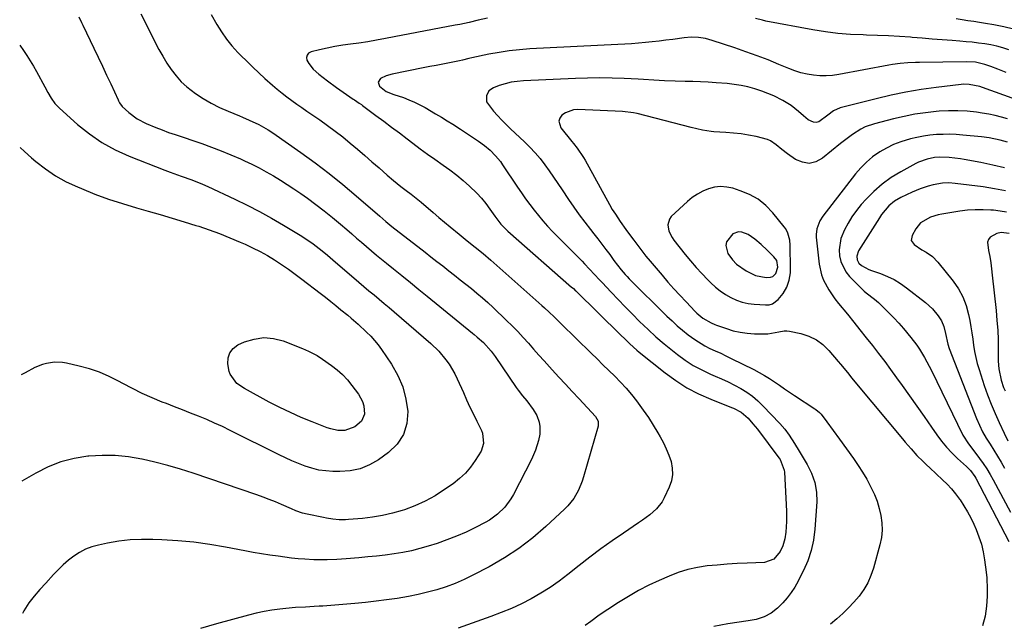
# Model space of a CAD drawing. Units: inches. Extents: x 1873295 to 1878808, y 400269 to 405619.
# Drawn here: x 1873318 to 1873738, y 400476 to 400734 of the extents above; entities that cross this region are included whole.
import ezdxf

# ---------------------------------------------------------------- set-up
doc = ezdxf.new("R2010")
doc.units = ezdxf.units.IN
doc.header["$MEASUREMENT"] = 0
for name, color, linetype in [('1', 7, 'Continuous'), ('7', 7, 'Continuous'), ('8', 7, 'Continuous')]:
    doc.layers.add(name, color=color, linetype=linetype)

msp = doc.modelspace()

# ---------------------------------------------------------------- linework, layer by layer
at = {"layer": '1', "color": 18}
for points in [[(1873646.35, 400640.19, 1864), (1873645.52, 400643.21, 1864), (1873644.55, 400645.04, 1864), (1873643.94, 400645.89, 1864), (1873639.13, 400651.85, 1864), (1873636.13, 400654.93, 1864), (1873632.86, 400657.61, 1864), (1873629.17, 400659.66, 1864), (1873625.19, 400661.29, 1864), (1873621.96, 400662.3, 1864), (1873619.38, 400662.83, 1864), (1873616.81, 400663.03, 1864), (1873614.24, 400662.74, 1864), (1873611.68, 400662.11, 1864), (1873609.22, 400661.07, 1864), (1873606.87, 400659.84, 1864), (1873604.68, 400658.34, 1864), (1873602.61, 400656.64, 1864), (1873595.77, 400650.29, 1864), (1873594.94, 400649.2, 1864), (1873594.22, 400646.75, 1864), (1873594.78, 400644, 1864), (1873596.07, 400641.39, 1864), (1873596.9, 400640.19, 1864), (1873601.69, 400634.14, 1864), (1873603.98, 400631.34, 1864), (1873606.33, 400628.59, 1864), (1873608.77, 400625.93, 1864), (1873611.28, 400623.32, 1864), (1873612.62, 400621.97, 1864), (1873614.58, 400620.17, 1864), (1873616.63, 400618.51, 1864), (1873618.82, 400617.04, 1864), (1873621.11, 400615.69, 1864), (1873623.52, 400614.62, 1864), (1873625.99, 400613.75, 1864), (1873628.55, 400613.2, 1864), (1873631.16, 400612.86, 1864), (1873635.99, 400612.54, 1864), (1873637.53, 400612.66, 1864), (1873638.96, 400613.03, 1864), (1873641.39, 400614.81, 1864), (1873643.53, 400617.45, 1864), (1873645.06, 400620.18, 1864), (1873646.06, 400623.18, 1864), (1873646.54, 400626.3, 1864), (1873646.61, 400627.88, 1864), (1873646.52, 400638.11, 1864), (1873646.35, 400640.19, 1864)], [(1873640.7, 400631.51, 1862), (1873639.55, 400633.09, 1862), (1873636.69, 400635.91, 1862), (1873634.12, 400638.34, 1862), (1873631.45, 400640.68, 1862), (1873628.58, 400642.65, 1862), (1873625.79, 400643.66, 1862), (1873624.4, 400643.74, 1862), (1873621.96, 400642.91, 1862), (1873619.36, 400639.53, 1862), (1873618.95, 400637.88, 1862), (1873619.87, 400634.5, 1862), (1873621.93, 400631.73, 1862), (1873623.63, 400629.94, 1862), (1873627.7, 400627.08, 1862), (1873631.73, 400625.07, 1862), (1873636.15, 400624.21, 1862), (1873638.13, 400624.35, 1862), (1873638.99, 400624.65, 1862), (1873640.36, 400625.9, 1862), (1873641.26, 400628.65, 1862), (1873640.7, 400631.51, 1862)]]:
    msp.add_polyline3d(points, dxfattribs=at)
at = {"layer": '7', "color": 18}
for points in [[(1873343.06, 400735.44, 1878), (1873344.25, 400733.07, 1878), (1873344.83, 400731.88, 1878), (1873349.53, 400722.06, 1878), (1873351.34, 400718.25, 1878), (1873353.15, 400714.44, 1878), (1873354.94, 400710.62, 1878), (1873356.72, 400706.79, 1878), (1873359.89, 400699.97, 1878), (1873360.08, 400699.56, 1878), (1873360.51, 400698.74, 1878), (1873361.56, 400697.25, 1878), (1873364.49, 400694.6, 1878), (1873367.97, 400691.96, 1878), (1873371.84, 400689.94, 1878), (1873375.92, 400688.26, 1878), (1873378.66, 400687.19, 1878), (1873381.42, 400686.17, 1878), (1873384.2, 400685.2, 1878), (1873395.52, 400681.35, 1878), (1873399.7, 400679.87, 1878), (1873403.85, 400678.3, 1878), (1873407.95, 400676.6, 1878), (1873412.01, 400674.83, 1878), (1873413.77, 400674.03, 1878), (1873416.91, 400672.54, 1878), (1873420.01, 400670.99, 1878), (1873423.06, 400669.34, 1878), (1873426.08, 400667.62, 1878), (1873429.05, 400665.82, 1878), (1873431.98, 400663.97, 1878), (1873434.87, 400662.04, 1878), (1873437.73, 400660.07, 1878), (1873440.56, 400658.06, 1878), (1873444.2, 400655.4, 1878), (1873447.78, 400652.68, 1878), (1873451.29, 400649.85, 1878), (1873454.75, 400646.96, 1878), (1873457.37, 400644.71, 1878), (1873459.47, 400642.9, 1878), (1873461.58, 400641.08, 1878), (1873463.68, 400639.26, 1878), (1873465.78, 400637.44, 1878), (1873467.9, 400635.63, 1878), (1873470.02, 400633.83, 1878), (1873472.17, 400632.06, 1878), (1873474.32, 400630.31, 1878), (1873477.24, 400627.97, 1878), (1873480.87, 400625.05, 1878), (1873484.49, 400622.12, 1878), (1873488.1, 400619.19, 1878), (1873491.71, 400616.25, 1878), (1873511.01, 400600.48, 1878), (1873511.68, 400599.93, 1878), (1873513.04, 400598.82, 1878), (1873515.65, 400596.5, 1878), (1873518.92, 400592.84, 1878), (1873520.64, 400590.52, 1878), (1873529.67, 400577.38, 1878), (1873530.51, 400576.19, 1878), (1873532.27, 400573.86, 1878), (1873534.1, 400571.59, 1878), (1873536.9, 400568.03, 1878), (1873538.47, 400565.45, 1878), (1873539.43, 400562.58, 1878), (1873539.73, 400560.68, 1878), (1873539.69, 400557.42, 1878), (1873539.15, 400554.8, 1878), (1873537.85, 400550.64, 1878), (1873536.09, 400546.65, 1878), (1873528.46, 400531.7, 1878), (1873527.38, 400529.82, 1878), (1873524.82, 400526.35, 1878), (1873521.72, 400523.31, 1878), (1873518.22, 400520.79, 1878), (1873516.33, 400519.72, 1878), (1873512.29, 400517.64, 1878), (1873508.28, 400515.71, 1878), (1873504.22, 400513.92, 1878), (1873500.07, 400512.33, 1878), (1873495.86, 400510.88, 1878), (1873492.15, 400509.7, 1878), (1873488.55, 400508.65, 1878), (1873484.91, 400507.73, 1878), (1873481.24, 400506.99, 1878), (1873477.53, 400506.38, 1878), (1873473.81, 400505.89, 1878), (1873470.07, 400505.45, 1878), (1873466.33, 400505.07, 1878), (1873462.58, 400504.75, 1878), (1873457.13, 400504.32, 1878), (1873453.1, 400504.05, 1878), (1873449.06, 400503.87, 1878), (1873446.75, 400503.83, 1878), (1873443.3, 400503.88, 1878), (1873439.56, 400504.1, 1878), (1873436.67, 400504.29, 1878), (1873433.79, 400504.59, 1878), (1873428.12, 400505.35, 1878), (1873424.57, 400505.87, 1878), (1873421.03, 400506.42, 1878), (1873417.5, 400507.03, 1878), (1873413.97, 400507.68, 1878), (1873405.67, 400509.3, 1878), (1873398.93, 400510.44, 1878), (1873392.17, 400511.38, 1878), (1873385.38, 400512.01, 1878), (1873378.56, 400512.43, 1878), (1873374.66, 400512.58, 1878), (1873369.79, 400512.58, 1878), (1873364.94, 400512.35, 1878), (1873360.11, 400511.77, 1878), (1873355.31, 400510.94, 1878), (1873351.48, 400510.14, 1878), (1873348.69, 400509.37, 1878), (1873345.99, 400508.36, 1878), (1873343.45, 400507.02, 1878), (1873341.01, 400505.46, 1878), (1873338.71, 400503.65, 1878), (1873336.49, 400501.76, 1878), (1873334.39, 400499.73, 1878), (1873332.37, 400497.61, 1878), (1873329.04, 400493.89, 1878), (1873326.53, 400491.15, 1878), (1873324.04, 400488.41, 1878), (1873321.8, 400485.47, 1878), (1873319.69, 400482.15, 1878), (1873319.04, 400481, 1878)], [(1873369.61, 400736.77, 1876), (1873371.39, 400733.23, 1876), (1873375.73, 400724.53, 1876), (1873377.29, 400721.55, 1876), (1873378.93, 400718.61, 1876), (1873380.69, 400715.74, 1876), (1873382.53, 400712.92, 1876), (1873384.56, 400710.26, 1876), (1873386.76, 400707.77, 1876), (1873389.21, 400705.53, 1876), (1873392.86, 400702.75, 1876), (1873396.19, 400700.58, 1876), (1873399.6, 400698.56, 1876), (1873403.15, 400696.77, 1876), (1873406.78, 400695.14, 1876), (1873411.57, 400693.18, 1876), (1873412.96, 400692.6, 1876), (1873415.74, 400691.41, 1876), (1873419.85, 400689.51, 1876), (1873423.89, 400687.19, 1876), (1873425.83, 400685.9, 1876), (1873437.83, 400677.56, 1876), (1873443.91, 400673.19, 1876), (1873449.89, 400668.68, 1876), (1873455.71, 400663.97, 1876), (1873461.43, 400659.13, 1876), (1873471.43, 400650.37, 1876), (1873473.99, 400648.14, 1876), (1873476.6, 400646, 1876), (1873490.79, 400635, 1876), (1873493.29, 400633.06, 1876), (1873495.78, 400631.12, 1876), (1873498.27, 400629.17, 1876), (1873500.92, 400627.1, 1876), (1873503.33, 400625.21, 1876), (1873505.73, 400623.31, 1876), (1873508.13, 400621.41, 1876), (1873510.53, 400619.5, 1876), (1873512.89, 400617.56, 1876), (1873515.22, 400615.58, 1876), (1873517.5, 400613.54, 1876), (1873519.74, 400611.45, 1876), (1873525.51, 400605.97, 1876), (1873527.92, 400603.61, 1876), (1873530.29, 400601.2, 1876), (1873532.58, 400598.74, 1876), (1873534.84, 400596.22, 1876), (1873537.06, 400593.69, 1876), (1873539.31, 400591.16, 1876), (1873541.57, 400588.66, 1876), (1873543.84, 400586.16, 1876), (1873544.99, 400584.92, 1876), (1873547.84, 400581.82, 1876), (1873550.7, 400578.71, 1876), (1873553.56, 400575.61, 1876), (1873556.43, 400572.51, 1876), (1873563.41, 400564.95, 1876), (1873564.51, 400563.02, 1876), (1873564.52, 400560.82, 1876), (1873558.34, 400539.27, 1876), (1873557.71, 400537.33, 1876), (1873556.16, 400533.59, 1876), (1873554.16, 400530.05, 1876), (1873551.67, 400526.87, 1876), (1873550.25, 400525.42, 1876), (1873542.3, 400518.03, 1876), (1873536.66, 400513.19, 1876), (1873530.79, 400508.67, 1876), (1873524.57, 400504.64, 1876), (1873518.12, 400500.93, 1876), (1873511.1, 400497.26, 1876), (1873507.38, 400495.46, 1876), (1873503.6, 400493.8, 1876), (1873499.72, 400492.37, 1876), (1873495.78, 400491.1, 1876), (1873491.78, 400490.01, 1876), (1873487.76, 400489.03, 1876), (1873483.7, 400488.21, 1876), (1873478.85, 400487.38, 1876), (1873474.35, 400486.73, 1876), (1873469.85, 400486.15, 1876), (1873465.34, 400485.67, 1876), (1873460.83, 400485.25, 1876), (1873447.16, 400484.15, 1876), (1873446.63, 400484.11, 1876), (1873445.57, 400484.03, 1876), (1873443.44, 400483.88, 1876), (1873439.75, 400483.71, 1876), (1873435.54, 400483.46, 1876), (1873431.33, 400483.09, 1876), (1873428.78, 400482.83, 1876), (1873425.43, 400482.39, 1876), (1873422.09, 400481.85, 1876), (1873418.79, 400481.14, 1876), (1873415.5, 400480.31, 1876), (1873401.84, 400476.49, 1876), (1873394.94, 400474.5, 1876)], [(1873399.5, 400736.44, 1874), (1873401.92, 400732.17, 1874), (1873403.9, 400728.98, 1874), (1873406.03, 400725.92, 1874), (1873408.41, 400723.03, 1874), (1873410.94, 400720.27, 1874), (1873412.26, 400718.94, 1874), (1873414.76, 400716.46, 1874), (1873417.29, 400714, 1874), (1873419.85, 400711.58, 1874), (1873422.43, 400709.18, 1874), (1873425.73, 400706.22, 1874), (1873427.72, 400704.52, 1874), (1873429.76, 400702.89, 1874), (1873431.84, 400701.3, 1874), (1873433.95, 400699.75, 1874), (1873436.08, 400698.22, 1874), (1873438.22, 400696.72, 1874), (1873440.37, 400695.23, 1874), (1873445.88, 400691.46, 1874), (1873449.21, 400689.11, 1874), (1873452.49, 400686.7, 1874), (1873455.7, 400684.19, 1874), (1873458.86, 400681.61, 1874), (1873461.99, 400678.96, 1874), (1873465.06, 400676.32, 1874), (1873468.11, 400673.66, 1874), (1873471.15, 400670.98, 1874), (1873474.63, 400667.88, 1874), (1873477.23, 400665.64, 1874), (1873480.49, 400663.07, 1874), (1873482.65, 400661.43, 1874), (1873484.81, 400659.81, 1874), (1873486.95, 400658.15, 1874), (1873489.03, 400656.42, 1874), (1873494.25, 400651.92, 1874), (1873496.63, 400649.89, 1874), (1873499.02, 400647.87, 1874), (1873501.42, 400645.88, 1874), (1873505.29, 400642.72, 1874), (1873508.7, 400639.96, 1874), (1873512.12, 400637.22, 1874), (1873515.52, 400634.45, 1874), (1873518.84, 400631.59, 1874), (1873540.59, 400612.29, 1874), (1873541.65, 400611.34, 1874), (1873543.73, 400609.41, 1874), (1873545.78, 400607.43, 1874), (1873547.82, 400605.45, 1874), (1873548.84, 400604.45, 1874), (1873561.56, 400592, 1874), (1873564.08, 400589.53, 1874), (1873566.6, 400587.07, 1874), (1873569.11, 400584.6, 1874), (1873571.63, 400582.13, 1874), (1873574.09, 400579.61, 1874), (1873576.48, 400577.02, 1874), (1873578.76, 400574.34, 1874), (1873580.96, 400571.59, 1874), (1873583.82, 400567.72, 1874), (1873586.02, 400564.55, 1874), (1873588.09, 400561.3, 1874), (1873590.08, 400558, 1874), (1873591.03, 400556.35, 1874), (1873592.39, 400553.79, 1874), (1873593.63, 400551.17, 1874), (1873594.7, 400548.48, 1874), (1873595.65, 400545.74, 1874), (1873596.17, 400542.98, 1874), (1873596.29, 400540.25, 1874), (1873595.8, 400537.56, 1874), (1873594.91, 400534.9, 1874), (1873592.78, 400530.3, 1874), (1873591.85, 400528.6, 1874), (1873589.52, 400525.58, 1874), (1873586.59, 400523.03, 1874), (1873583.45, 400520.7, 1874), (1873581.84, 400519.59, 1874), (1873575.32, 400515.27, 1874), (1873570.48, 400511.96, 1874), (1873565.71, 400508.56, 1874), (1873561.03, 400505.03, 1874), (1873556.41, 400501.41, 1874), (1873551.71, 400497.61, 1874), (1873547.96, 400494.76, 1874), (1873544.12, 400492.06, 1874), (1873540.13, 400489.58, 1874), (1873536.04, 400487.25, 1874), (1873531.84, 400485.13, 1874), (1873527.58, 400483.13, 1874), (1873523.23, 400481.33, 1874), (1873518.83, 400479.66, 1874), (1873504.87, 400474.7, 1874)], [(1873517.4, 400734.8, 1872), (1873513.45, 400733.97, 1872), (1873509.51, 400733.07, 1872), (1873505.57, 400732.23, 1872), (1873503.59, 400731.83, 1872), (1873477.62, 400726.87, 1872), (1873473.87, 400726.15, 1872), (1873470.11, 400725.44, 1872), (1873466.35, 400724.79, 1872), (1873462.56, 400724.26, 1872), (1873458.99, 400723.82, 1872), (1873455.64, 400723.35, 1872), (1873452.3, 400722.79, 1872), (1873448.98, 400722.12, 1872), (1873445.68, 400721.37, 1872), (1873442.13, 400720.49, 1872), (1873441.11, 400719.88, 1872), (1873440.42, 400719.1, 1872), (1873440.25, 400718.08, 1872), (1873440.41, 400716.9, 1872), (1873441.16, 400715.54, 1872), (1873443.03, 400713.13, 1872), (1873445.4, 400711.04, 1872), (1873449.13, 400708.09, 1872), (1873452.97, 400705.3, 1872), (1873460.15, 400700.32, 1872), (1873460.64, 400699.98, 1872), (1873462.64, 400698.65, 1872), (1873463.62, 400697.98, 1872), (1873464.11, 400697.62, 1872), (1873469.83, 400693.4, 1872), (1873473.17, 400690.92, 1872), (1873476.49, 400688.43, 1872), (1873479.81, 400685.92, 1872), (1873483.11, 400683.4, 1872), (1873485.6, 400681.49, 1872), (1873488.67, 400679.17, 1872), (1873491.77, 400676.89, 1872), (1873494.9, 400674.66, 1872), (1873498.42, 400672.23, 1872), (1873501.37, 400670.12, 1872), (1873504.25, 400667.93, 1872), (1873507.03, 400665.6, 1872), (1873509.74, 400663.19, 1872), (1873512.85, 400660.17, 1872), (1873514.83, 400658.04, 1872), (1873516.66, 400655.78, 1872), (1873518.4, 400653.44, 1872), (1873520.54, 400650.37, 1872), (1873523.11, 400647.05, 1872), (1873526.06, 400644.07, 1872), (1873553.27, 400620.17, 1872), (1873553.51, 400619.96, 1872), (1873553.99, 400619.52, 1872), (1873554.93, 400618.64, 1872), (1873555.16, 400618.41, 1872), (1873574.16, 400599.81, 1872), (1873576.1, 400597.91, 1872), (1873578.04, 400596, 1872), (1873581.05, 400593.25, 1872), (1873582.1, 400592.39, 1872), (1873593.16, 400583.59, 1872), (1873597.72, 400580.28, 1872), (1873602.45, 400577.25, 1872), (1873607.43, 400574.66, 1872), (1873612.57, 400572.35, 1872), (1873621.39, 400568.86, 1872), (1873622.24, 400568.51, 1872), (1873625.56, 400566.86, 1872), (1873628.53, 400564.22, 1872), (1873630.58, 400561.92, 1872), (1873632.5, 400559.51, 1872), (1873641.62, 400547.37, 1872), (1873641.79, 400547.14, 1872), (1873642.13, 400546.67, 1872), (1873643.92, 400542.09, 1872), (1873644, 400541.27, 1872), (1873644.82, 400524.67, 1872), (1873644.87, 400520.17, 1872), (1873644.59, 400515.67, 1872), (1873644.21, 400512.82, 1872), (1873643.33, 400509.76, 1872), (1873642.22, 400507.34, 1872), (1873639.49, 400504.11, 1872), (1873635.55, 400502.74, 1872), (1873628.07, 400502.44, 1872), (1873623.82, 400502.23, 1872), (1873619.57, 400501.97, 1872), (1873615.32, 400501.62, 1872), (1873611.08, 400501.22, 1872), (1873606.89, 400500.59, 1872), (1873602.77, 400499.7, 1872), (1873598.75, 400498.44, 1872), (1873594.8, 400496.91, 1872), (1873590.65, 400495.09, 1872), (1873586.16, 400492.98, 1872), (1873581.76, 400490.74, 1872), (1873577.47, 400488.28, 1872), (1873573.25, 400485.68, 1872), (1873568.66, 400482.68, 1872), (1873564.98, 400480.2, 1872), (1873561.39, 400477.6, 1872), (1873559.09, 400475.91, 1872)], [(1873739.68, 400721.4, 1872), (1873737.16, 400722.21, 1872), (1873734.6, 400722.92, 1872), (1873732.01, 400723.47, 1872), (1873729.4, 400723.92, 1872), (1873726.76, 400724.27, 1872), (1873724.12, 400724.59, 1872), (1873721.47, 400724.84, 1872), (1873718.82, 400725.06, 1872), (1873715.57, 400725.3, 1872), (1873711.29, 400725.61, 1872), (1873707.01, 400725.94, 1872), (1873702.73, 400726.29, 1872), (1873698.45, 400726.64, 1872), (1873697.7, 400726.7, 1872), (1873693.05, 400727.05, 1872), (1873688.4, 400727.34, 1872), (1873683.74, 400727.54, 1872), (1873679.07, 400727.68, 1872), (1873677.6, 400727.71, 1872), (1873672.21, 400727.95, 1872), (1873666.83, 400728.36, 1872), (1873661.49, 400729.04, 1872), (1873656.16, 400729.9, 1872), (1873636.14, 400733.64, 1872), (1873634.63, 400733.97, 1872), (1873631.66, 400734.78, 1872)], [(1873741.7, 400730.17, 1874), (1873737.51, 400731.15, 1874), (1873733.28, 400731.98, 1874), (1873729.73, 400732.58, 1874), (1873727.25, 400732.99, 1874), (1873724.77, 400733.39, 1874), (1873722.28, 400733.77, 1874), (1873719.79, 400734.14, 1874), (1873717.3, 400734.53, 1874)], [(1873746.68, 400698.69, 1868), (1873728.51, 400705.31, 1868), (1873727.39, 400705.67, 1868), (1873722.81, 400706.61, 1868), (1873720.48, 400706.65, 1868), (1873719.31, 400706.56, 1868), (1873708.7, 400705.28, 1868), (1873702.26, 400704.38, 1868), (1873695.84, 400703.31, 1868), (1873689.47, 400701.99, 1868), (1873683.13, 400700.5, 1868), (1873667.83, 400696.59, 1868), (1873665, 400695.34, 1868), (1873662.48, 400693.48, 1868), (1873658.62, 400690.64, 1868), (1873657.54, 400690.34, 1868), (1873656.44, 400690.46, 1868), (1873654.19, 400691.55, 1868), (1873652.07, 400693.14, 1868), (1873650.01, 400695.05, 1868), (1873646.85, 400697.67, 1868), (1873643.33, 400699.81, 1868), (1873639.52, 400701.68, 1868), (1873636.97, 400702.8, 1868), (1873634.35, 400703.77, 1868), (1873631.32, 400704.76, 1868), (1873628.44, 400705.53, 1868), (1873625.53, 400706.17, 1868), (1873622.58, 400706.62, 1868), (1873619.61, 400706.95, 1868), (1873614.83, 400707.33, 1868), (1873611.55, 400707.55, 1868), (1873608.28, 400707.73, 1868), (1873605, 400707.83, 1868), (1873601.72, 400707.9, 1868), (1873597.42, 400707.95, 1868), (1873592.89, 400708.15, 1868), (1873588.37, 400708.48, 1868), (1873583.85, 400708.77, 1868), (1873581.58, 400708.88, 1868), (1873575.71, 400709.16, 1868), (1873570.5, 400709.32, 1868), (1873565.3, 400709.4, 1868), (1873560.09, 400709.33, 1868), (1873554.89, 400709.17, 1868), (1873532.67, 400708.16, 1868), (1873530.04, 400707.92, 1868), (1873527.45, 400707.53, 1868), (1873524.9, 400706.9, 1868), (1873522.38, 400706.11, 1868), (1873519.9, 400705.21, 1868), (1873517.93, 400703.85, 1868), (1873516.89, 400701.69, 1868), (1873516.98, 400699.24, 1868), (1873519.91, 400695.2, 1868), (1873521.7, 400693.29, 1868), (1873523.52, 400691.4, 1868), (1873525.37, 400689.55, 1868), (1873527.26, 400687.73, 1868), (1873533.17, 400682.14, 1868), (1873535.48, 400679.84, 1868), (1873537.69, 400677.45, 1868), (1873539.78, 400674.95, 1868), (1873541.77, 400672.36, 1868), (1873543.67, 400669.71, 1868), (1873545.55, 400667.03, 1868), (1873547.39, 400664.33, 1868), (1873549.21, 400661.62, 1868), (1873551.94, 400657.46, 1868), (1873554.17, 400654.19, 1868), (1873556.45, 400650.97, 1868), (1873558.83, 400647.81, 1868), (1873561.27, 400644.7, 1868), (1873562.74, 400642.88, 1868), (1873564.47, 400640.7, 1868), (1873566.18, 400638.5, 1868), (1873567.86, 400636.27, 1868), (1873569.52, 400634.03, 1868), (1873571.3, 400631.58, 1868), (1873572.82, 400629.54, 1868), (1873574.4, 400627.53, 1868), (1873576.05, 400625.6, 1868), (1873576.92, 400624.67, 1868), (1873577.81, 400623.76, 1868), (1873593.91, 400607.83, 1868), (1873596.09, 400605.75, 1868), (1873598.31, 400603.71, 1868), (1873600.6, 400601.76, 1868), (1873602.94, 400599.85, 1868), (1873605.75, 400597.76, 1868), (1873610.01, 400595.16, 1868), (1873612.25, 400594.04, 1868), (1873614.54, 400592.99, 1868), (1873616.82, 400591.93, 1868), (1873619.08, 400590.84, 1868), (1873621.34, 400589.74, 1868), (1873631.02, 400584.97, 1868), (1873633.29, 400583.78, 1868), (1873635.53, 400582.53, 1868), (1873637.7, 400581.17, 1868), (1873639.84, 400579.75, 1868), (1873641.95, 400578.29, 1868), (1873644.08, 400576.84, 1868), (1873646.21, 400575.4, 1868), (1873648.35, 400573.98, 1868), (1873657.01, 400568.29, 1868), (1873657.42, 400568, 1868), (1873658.96, 400566.7, 1868), (1873659.64, 400565.95, 1868), (1873662.09, 400562.7, 1868), (1873664.83, 400559.02, 1868), (1873667.52, 400555.32, 1868), (1873673.5, 400547, 1868), (1873675.47, 400544.13, 1868), (1873677.35, 400541.2, 1868), (1873679.1, 400538.2, 1868), (1873681.04, 400534.62, 1868), (1873682.38, 400531.74, 1868), (1873683.54, 400528.8, 1868), (1873684.45, 400525.77, 1868), (1873685.18, 400522.69, 1868), (1873685.56, 400519.56, 1868), (1873685.66, 400516.45, 1868), (1873685.33, 400513.35, 1868), (1873684.72, 400510.27, 1868), (1873682.01, 400500.31, 1868), (1873680.92, 400497.11, 1868), (1873679.57, 400494.03, 1868), (1873677.84, 400491.15, 1868), (1873675.86, 400488.41, 1868), (1873673.62, 400485.82, 1868), (1873671.3, 400483.32, 1868), (1873668.85, 400480.95, 1868), (1873666.31, 400478.66, 1868), (1873663.61, 400476.34, 1868)], [(1873739.18, 400691.92, 1866), (1873736.51, 400692.7, 1866), (1873733.82, 400693.39, 1866), (1873731.1, 400693.94, 1866), (1873728.36, 400694.4, 1866), (1873725.91, 400694.73, 1866), (1873721.92, 400695.15, 1866), (1873717.93, 400695.39, 1866), (1873713.93, 400695.36, 1866), (1873709.92, 400695.15, 1866), (1873708.71, 400695.05, 1866), (1873704.12, 400694.54, 1866), (1873699.55, 400693.87, 1866), (1873695.03, 400692.98, 1866), (1873690.52, 400691.94, 1866), (1873682.45, 400689.85, 1866), (1873678.47, 400688.45, 1866), (1873676.6, 400687.49, 1866), (1873673.03, 400685.2, 1866), (1873669.61, 400682.67, 1866), (1873667.94, 400681.35, 1866), (1873660.25, 400675.1, 1866), (1873657.42, 400673.64, 1866), (1873654.57, 400672.95, 1866), (1873651.66, 400673.4, 1866), (1873648.73, 400674.63, 1866), (1873645.34, 400676.95, 1866), (1873642.87, 400678.79, 1866), (1873640.55, 400680.82, 1866), (1873638.11, 400682.57, 1866), (1873636.74, 400683.16, 1866), (1873631.92, 400684.35, 1866), (1873628.71, 400684.97, 1866), (1873625.49, 400685.5, 1866), (1873622.25, 400685.87, 1866), (1873618.99, 400686.15, 1866), (1873613.94, 400686.45, 1866), (1873612.7, 400686.55, 1866), (1873609.02, 400687.09, 1866), (1873604.17, 400688.21, 1866), (1873581.23, 400694.14, 1866), (1873579.68, 400694.48, 1866), (1873574.97, 400695.06, 1866), (1873555.96, 400695.85, 1866), (1873554.1, 400695.72, 1866), (1873550.68, 400694.56, 1866), (1873549.13, 400693.54, 1866), (1873548.21, 400692.24, 1866), (1873547.75, 400690.91, 1866), (1873548.61, 400688.07, 1866), (1873553.36, 400682.29, 1866), (1873554.12, 400681.35, 1866), (1873555.63, 400679.43, 1866), (1873558.39, 400675.43, 1866), (1873559, 400674.37, 1866), (1873569.36, 400655.44, 1866), (1873570.59, 400653.3, 1866), (1873571.93, 400651.23, 1866), (1873574.02, 400648.18, 1866), (1873576.42, 400644.79, 1866), (1873577.98, 400642.6, 1866), (1873579.74, 400640.15, 1866), (1873581.43, 400637.86, 1866), (1873583.16, 400635.59, 1866), (1873584.94, 400633.37, 1866), (1873586.76, 400631.18, 1866), (1873591.85, 400625.21, 1866), (1873594.35, 400622.33, 1866), (1873596.89, 400619.48, 1866), (1873599.47, 400616.67, 1866), (1873602.09, 400613.89, 1866), (1873606, 400609.8, 1866), (1873606.7, 400609.1, 1866), (1873609.18, 400606.95, 1866), (1873612.77, 400604.87, 1866), (1873614.31, 400604.24, 1866), (1873615.09, 400603.95, 1866), (1873619.29, 400602.45, 1866), (1873622.2, 400601.57, 1866), (1873625.15, 400600.89, 1866), (1873628.15, 400600.5, 1866), (1873631.19, 400600.3, 1866), (1873636.87, 400600.22, 1866), (1873641.56, 400601.04, 1866), (1873643.86, 400601.55, 1866), (1873645.03, 400601.53, 1866), (1873646.2, 400601.38, 1866), (1873651.04, 400600.33, 1866), (1873654.45, 400599.22, 1866), (1873657.62, 400597.72, 1866), (1873660.43, 400595.62, 1866), (1873663.01, 400593.13, 1866), (1873666.96, 400588.45, 1866), (1873667.95, 400587.28, 1866), (1873670.86, 400583.71, 1866), (1873672.78, 400581.31, 1866), (1873674.74, 400578.95, 1866), (1873694.35, 400555.51, 1866), (1873695.56, 400554.08, 1866), (1873698.01, 400551.22, 1866), (1873700.51, 400548.41, 1866), (1873703.13, 400545.72, 1866), (1873704.54, 400544.38, 1866), (1873705.95, 400543.08, 1866), (1873708.76, 400540.48, 1866), (1873711.4, 400538.02, 1866), (1873713.36, 400536.09, 1866), (1873715.24, 400534.08, 1866), (1873716.99, 400531.96, 1866), (1873718.65, 400529.76, 1866), (1873718.92, 400529.39, 1866), (1873720.57, 400526.9, 1866), (1873722.12, 400524.35, 1866), (1873723.5, 400521.71, 1866), (1873724.78, 400519.02, 1866), (1873725.75, 400516.78, 1866), (1873726.95, 400513.64, 1866), (1873727.98, 400510.46, 1866), (1873728.73, 400507.2, 1866), (1873729.31, 400503.9, 1866), (1873730, 400498.57, 1866), (1873730.25, 400496.16, 1866), (1873730.49, 400491.31, 1866), (1873730.45, 400488.31, 1866), (1873730.17, 400484.04, 1866), (1873729.59, 400479.8, 1866), (1873728.42, 400475.75, 1866)], [(1873739.1, 400681.98, 1864), (1873736, 400682.87, 1864), (1873731.27, 400683.86, 1864), (1873728.07, 400684.27, 1864), (1873720.1, 400685.03, 1864), (1873717.29, 400685.24, 1864), (1873714.48, 400685.34, 1864), (1873711.66, 400685.31, 1864), (1873708.85, 400685.19, 1864), (1873706.04, 400684.91, 1864), (1873703.26, 400684.53, 1864), (1873700.5, 400684, 1864), (1873697.75, 400683.35, 1864), (1873693.58, 400682.1, 1864), (1873690.49, 400680.92, 1864), (1873687.52, 400679.46, 1864), (1873684.63, 400677.82, 1864), (1873681.59, 400675.69, 1864), (1873678.94, 400673.51, 1864), (1873676.53, 400671.08, 1864), (1873674.29, 400668.46, 1864), (1873660.38, 400650.39, 1864), (1873659.07, 400648.36, 1864), (1873657.8, 400644.98, 1864), (1873657.54, 400642.61, 1864), (1873657.6, 400641.4, 1864), (1873658.87, 400629.94, 1864), (1873659.84, 400625.36, 1864), (1873660.68, 400623.19, 1864), (1873662.91, 400619.02, 1864), (1873665.57, 400615.1, 1864), (1873667.02, 400613.23, 1864), (1873670.84, 400608.57, 1864), (1873673.54, 400605.25, 1864), (1873676.23, 400601.91, 1864), (1873678.89, 400598.57, 1864), (1873681.54, 400595.21, 1864), (1873684.16, 400591.82, 1864), (1873686.75, 400588.42, 1864), (1873689.3, 400584.98, 1864), (1873691.82, 400581.52, 1864), (1873694.25, 400578.13, 1864), (1873697.39, 400573.74, 1864), (1873700.52, 400569.34, 1864), (1873703.62, 400564.92, 1864), (1873706.72, 400560.5, 1864), (1873709.04, 400557.15, 1864), (1873711.04, 400554.47, 1864), (1873713.16, 400551.88, 1864), (1873715.45, 400549.44, 1864), (1873717.85, 400547.1, 1864), (1873721.64, 400543.65, 1864), (1873723.34, 400541.96, 1864), (1873725.26, 400539.42, 1864), (1873725.65, 400538.73, 1864), (1873739.68, 400511.62, 1864)], [(1873318.1, 400679.7, 1882), (1873319.89, 400678, 1882), (1873322.95, 400675.27, 1882), (1873324.72, 400673.77, 1882), (1873328.87, 400670.57, 1882), (1873333.18, 400667.64, 1882), (1873337.74, 400665.13, 1882), (1873342.48, 400662.89, 1882), (1873344.22, 400662.16, 1882), (1873350, 400659.87, 1882), (1873355.82, 400657.72, 1882), (1873361.72, 400655.79, 1882), (1873367.66, 400654, 1882), (1873372.62, 400652.6, 1882), (1873377.75, 400651.13, 1882), (1873382.87, 400649.62, 1882), (1873387.98, 400648.06, 1882), (1873393.07, 400646.46, 1882), (1873394.25, 400646.09, 1882), (1873398.72, 400644.58, 1882), (1873403.16, 400642.98, 1882), (1873407.54, 400641.24, 1882), (1873411.89, 400639.4, 1882), (1873414.01, 400638.46, 1882), (1873417.23, 400636.95, 1882), (1873420.41, 400635.34, 1882), (1873423.5, 400633.6, 1882), (1873426.55, 400631.77, 1882), (1873429.54, 400629.82, 1882), (1873432.48, 400627.82, 1882), (1873435.37, 400625.73, 1882), (1873438.22, 400623.6, 1882), (1873446.06, 400617.54, 1882), (1873448.29, 400615.81, 1882), (1873450.51, 400614.05, 1882), (1873452.71, 400612.28, 1882), (1873454.9, 400610.5, 1882), (1873457.77, 400608.14, 1882), (1873459.27, 400606.9, 1882), (1873462.24, 400604.4, 1882), (1873465.85, 400601.01, 1882), (1873467.58, 400599.25, 1882), (1873470.76, 400595.49, 1882), (1873472.2, 400593.49, 1882), (1873476.41, 400587.24, 1882), (1873479.09, 400582.52, 1882), (1873481.24, 400577.6, 1882), (1873482.59, 400572.42, 1882), (1873483.42, 400567.05, 1882), (1873482.98, 400561.94, 1882), (1873481.62, 400557.26, 1882), (1873478.88, 400553.23, 1882), (1873475.23, 400549.63, 1882), (1873470.87, 400546.54, 1882), (1873467.04, 400544.35, 1882), (1873463.04, 400542.68, 1882), (1873458.8, 400541.81, 1882), (1873454.4, 400541.47, 1882), (1873451.42, 400541.53, 1882), (1873448.4, 400541.75, 1882), (1873445.42, 400542.16, 1882), (1873442.51, 400542.88, 1882), (1873439.63, 400543.79, 1882), (1873436.79, 400544.9, 1882), (1873433.99, 400546.07, 1882), (1873431.22, 400547.33, 1882), (1873428.48, 400548.65, 1882), (1873407.72, 400559.04, 1882), (1873404.39, 400560.65, 1882), (1873401.03, 400562.2, 1882), (1873397.63, 400563.66, 1882), (1873394.21, 400565.06, 1882), (1873390.77, 400566.41, 1882), (1873387.32, 400567.77, 1882), (1873383.88, 400569.12, 1882), (1873380.43, 400570.47, 1882), (1873378.66, 400571.16, 1882), (1873374.36, 400572.94, 1882), (1873370.12, 400574.83, 1882), (1873365.96, 400576.89, 1882), (1873361.85, 400579.06, 1882), (1873360.07, 400580.04, 1882), (1873356.03, 400582.06, 1882), (1873351.9, 400583.85, 1882), (1873347.64, 400585.28, 1882), (1873343.29, 400586.48, 1882), (1873337.87, 400587.73, 1882), (1873336.15, 400588.03, 1882), (1873332.7, 400588.15, 1882), (1873329.26, 400587.62, 1882), (1873327.58, 400587.16, 1882), (1873324.37, 400585.81, 1882), (1873320.17, 400583.65, 1882), (1873318.56, 400582.74, 1882)], [(1873737.92, 400671.03, 1862), (1873732.87, 400672.22, 1862), (1873727.77, 400673.27, 1862), (1873720.69, 400674.55, 1862), (1873719.1, 400674.81, 1862), (1873714.32, 400675.37, 1862), (1873710.08, 400675.52, 1862), (1873707.99, 400675.37, 1862), (1873704.92, 400674.78, 1862), (1873701.11, 400673.41, 1862), (1873700.01, 400672.86, 1862), (1873693.6, 400669.36, 1862), (1873689.55, 400666.87, 1862), (1873685.7, 400664.12, 1862), (1873682.15, 400660.99, 1862), (1873678.8, 400657.61, 1862), (1873676.79, 400655.36, 1862), (1873674.72, 400652.83, 1862), (1873672.8, 400650.2, 1862), (1873671.12, 400647.42, 1862), (1873669.59, 400644.54, 1862), (1873668.1, 400640.91, 1862), (1873667.32, 400636.02, 1862), (1873667.43, 400633.5, 1862), (1873668.01, 400631.06, 1862), (1873670.17, 400626.67, 1862), (1873671.77, 400624.73, 1862), (1873678.04, 400618.49, 1862), (1873678.86, 400617.72, 1862), (1873682.43, 400614.98, 1862), (1873684.17, 400613.55, 1862), (1873685, 400612.78, 1862), (1873688.56, 400609.24, 1862), (1873690.69, 400607.06, 1862), (1873692.76, 400604.84, 1862), (1873694.76, 400602.54, 1862), (1873697.93, 400598.69, 1862), (1873700.42, 400595.38, 1862), (1873701.58, 400593.66, 1862), (1873703.75, 400590.13, 1862), (1873705.74, 400586.48, 1862), (1873706.68, 400584.63, 1862), (1873720.11, 400557.07, 1862), (1873722.45, 400553.27, 1862), (1873725.17, 400549.7, 1862), (1873727.14, 400547.11, 1862), (1873728.74, 400544.89, 1862), (1873730.28, 400542.63, 1862), (1873731.71, 400540.29, 1862), (1873733.06, 400537.91, 1862), (1873740.46, 400524.18, 1862)], [(1873738.68, 400652.11, 1858), (1873735.94, 400652.59, 1858), (1873733.18, 400652.93, 1858), (1873732.06, 400653.02, 1858), (1873728.72, 400653.17, 1858), (1873725.39, 400653.16, 1858), (1873722.06, 400652.92, 1858), (1873718.74, 400652.52, 1858), (1873711.18, 400651.34, 1858), (1873709.52, 400651.01, 1858), (1873706.31, 400650.02, 1858), (1873702.04, 400647.54, 1858), (1873700.01, 400644.97, 1858), (1873698.44, 400642.18, 1858), (1873698.12, 400640.09, 1858), (1873699.28, 400638.31, 1858), (1873702.6, 400636.12, 1858), (1873704.38, 400635.11, 1858), (1873707.12, 400633.23, 1858), (1873709.44, 400630.85, 1858), (1873715.97, 400622.68, 1858), (1873718.21, 400619.43, 1858), (1873720.1, 400616.01, 1858), (1873721.47, 400612.36, 1858), (1873722.5, 400608.55, 1858), (1873723, 400605.91, 1858), (1873723.48, 400603.28, 1858), (1873723.92, 400600.65, 1858), (1873724.3, 400598.02, 1858), (1873724.65, 400595.37, 1858), (1873725.05, 400592.74, 1858), (1873725.56, 400590.14, 1858), (1873726.21, 400587.56, 1858), (1873726.98, 400585.01, 1858), (1873729.24, 400578.19, 1858), (1873730.66, 400574.16, 1858), (1873732.17, 400570.18, 1858), (1873733.83, 400566.25, 1858), (1873735.58, 400562.36, 1858), (1873737.71, 400557.85, 1858), (1873739.29, 400554.67, 1858)], [(1873739.82, 400642.99, 1856), (1873736.37, 400643.4, 1856), (1873734.62, 400643.07, 1856), (1873731.72, 400641.47, 1856), (1873730.97, 400640.53, 1856), (1873730.66, 400639.37, 1856), (1873731.07, 400635.78, 1856), (1873731.53, 400633.17, 1856), (1873731.96, 400630.55, 1856), (1873732.32, 400627.92, 1856), (1873732.63, 400625.28, 1856), (1873734.26, 400610.12, 1856), (1873734.64, 400605.99, 1856), (1873734.94, 400601.84, 1856), (1873735.11, 400597.7, 1856), (1873735.19, 400593.54, 1856), (1873735.22, 400588.51, 1856), (1873735.43, 400585.25, 1856), (1873736.45, 400580.47, 1856), (1873737.49, 400577.38, 1856), (1873738.11, 400575.87, 1856)], [(1873441.05, 400592.91, 1884), (1873444.71, 400590.97, 1884), (1873447.05, 400589.5, 1884), (1873450.91, 400586.75, 1884), (1873453.3, 400584.85, 1884), (1873455.56, 400582.83, 1884), (1873457.63, 400580.61, 1884), (1873459.56, 400578.26, 1884), (1873462.34, 400574.55, 1884), (1873464.15, 400571.31, 1884), (1873464.69, 400569.54, 1884), (1873464.94, 400565.94, 1884), (1873463.59, 400562.94, 1884), (1873460.77, 400560.58, 1884), (1873456.6, 400559, 1884), (1873453.54, 400559.07, 1884), (1873450.51, 400559.72, 1884), (1873449.04, 400560.21, 1884), (1873442.56, 400562.71, 1884), (1873437.91, 400564.61, 1884), (1873433.31, 400566.64, 1884), (1873428.79, 400568.84, 1884), (1873424.32, 400571.16, 1884), (1873413.74, 400576.93, 1884), (1873410.56, 400579.08, 1884), (1873407.59, 400583, 1884), (1873407.25, 400584.21, 1884), (1873406.68, 400587.4, 1884), (1873406.78, 400589.94, 1884), (1873407.44, 400592.19, 1884), (1873408.94, 400594, 1884), (1873410.99, 400595.5, 1884), (1873413.8, 400596.76, 1884), (1873417.88, 400598.02, 1884), (1873421.98, 400598.62, 1884), (1873426.1, 400598.23, 1884), (1873430.24, 400597.18, 1884), (1873438.5, 400593.99, 1884), (1873441.05, 400592.91, 1884)]]:
    msp.add_polyline3d(points, dxfattribs=at)
at = {"layer": '8', "color": 18}
for points in [[(1873738.63, 400711.67, 1870), (1873735.06, 400713.08, 1870), (1873732.06, 400714.2, 1870), (1873729.44, 400715.14, 1870), (1873725.53, 400716.05, 1870), (1873721.49, 400716.25, 1870), (1873701.55, 400715.96, 1870), (1873699.91, 400715.92, 1870), (1873696.65, 400715.78, 1870), (1873693.39, 400715.53, 1870), (1873690.16, 400715.11, 1870), (1873688.55, 400714.84, 1870), (1873667.25, 400710.81, 1870), (1873664.55, 400710.44, 1870), (1873661.84, 400710.23, 1870), (1873659.12, 400710.3, 1870), (1873656.4, 400710.53, 1870), (1873653.7, 400711.01, 1870), (1873651.04, 400711.62, 1870), (1873648.44, 400712.44, 1870), (1873645.87, 400713.39, 1870), (1873641.66, 400715.14, 1870), (1873637, 400717.03, 1870), (1873632.31, 400718.84, 1870), (1873627.59, 400720.55, 1870), (1873622.83, 400722.2, 1870), (1873613.23, 400725.41, 1870), (1873610.31, 400726.21, 1870), (1873607.31, 400726.66, 1870), (1873604.28, 400726.76, 1870), (1873601.25, 400726.5, 1870), (1873596.4, 400725.81, 1870), (1873593.48, 400725.42, 1870), (1873590.55, 400725.05, 1870), (1873587.63, 400724.72, 1870), (1873584.7, 400724.43, 1870), (1873581.76, 400724.17, 1870), (1873578.83, 400723.94, 1870), (1873575.89, 400723.75, 1870), (1873572.95, 400723.58, 1870), (1873535.38, 400721.72, 1870), (1873531, 400721.39, 1870), (1873526.64, 400720.93, 1870), (1873522.31, 400720.26, 1870), (1873517.99, 400719.45, 1870), (1873510.73, 400717.9, 1870), (1873509.39, 400717.6, 1870), (1873506.73, 400716.93, 1870), (1873505.39, 400716.64, 1870), (1873501.14, 400715.82, 1870), (1873498.34, 400715.28, 1870), (1873495.54, 400714.73, 1870), (1873492.75, 400714.19, 1870), (1873489.95, 400713.64, 1870), (1873476.74, 400711.05, 1870), (1873474.19, 400710.31, 1870), (1873471.82, 400709.14, 1870), (1873470.81, 400707.59, 1870), (1873471.4, 400705.83, 1870), (1873474.24, 400703.55, 1870), (1873477.49, 400702.34, 1870), (1873481.51, 400700.97, 1870), (1873483.9, 400700.08, 1870), (1873486.25, 400699.09, 1870), (1873488.53, 400697.95, 1870), (1873490.76, 400696.72, 1870), (1873495.26, 400694.05, 1870), (1873497.7, 400692.59, 1870), (1873500.14, 400691.11, 1870), (1873502.56, 400689.61, 1870), (1873505.85, 400687.55, 1870), (1873509.76, 400685.01, 1870), (1873513.61, 400682.39, 1870), (1873516.07, 400680.62, 1870), (1873518.56, 400678.52, 1870), (1873520.84, 400676.2, 1870), (1873522.9, 400673.68, 1870), (1873523.84, 400672.36, 1870), (1873530.24, 400662.78, 1870), (1873531.94, 400660.3, 1870), (1873533.66, 400657.84, 1870), (1873535.43, 400655.42, 1870), (1873537.24, 400653.01, 1870), (1873539.11, 400650.66, 1870), (1873541.03, 400648.36, 1870), (1873543.04, 400646.13, 1870), (1873545.1, 400643.95, 1870), (1873557.69, 400631.16, 1870), (1873558.77, 400630.05, 1870), (1873560.92, 400627.8, 1870), (1873563.04, 400625.54, 1870), (1873565.17, 400623.27, 1870), (1873566.23, 400622.14, 1870), (1873570.08, 400618.04, 1870), (1873573.08, 400614.88, 1870), (1873576.11, 400611.74, 1870), (1873579.17, 400608.64, 1870), (1873582.26, 400605.55, 1870), (1873585.86, 400602.09, 1870), (1873589.23, 400599.01, 1870), (1873592.69, 400596.04, 1870), (1873596.23, 400593.15, 1870), (1873598.38, 400591.45, 1870), (1873601.7, 400589.03, 1870), (1873605.13, 400586.8, 1870), (1873608.73, 400584.85, 1870), (1873612.44, 400583.08, 1870), (1873614.44, 400582.23, 1870), (1873617.22, 400581, 1870), (1873619.97, 400579.71, 1870), (1873622.68, 400578.35, 1870), (1873625.37, 400576.93, 1870), (1873627.94, 400575.35, 1870), (1873630.4, 400573.63, 1870), (1873632.69, 400571.68, 1870), (1873634.86, 400569.59, 1870), (1873642.05, 400561.96, 1870), (1873644.13, 400559.55, 1870), (1873646, 400556.97, 1870), (1873648.28, 400553.49, 1870), (1873650.29, 400550.26, 1870), (1873650.77, 400549.44, 1870), (1873653.68, 400544.48, 1870), (1873655.56, 400540.76, 1870), (1873656.96, 400536.84, 1870), (1873657.75, 400532.77, 1870), (1873657.82, 400528.63, 1870), (1873656.98, 400516.86, 1870), (1873656.38, 400512.28, 1870), (1873655.42, 400507.81, 1870), (1873653.93, 400503.49, 1870), (1873652.08, 400499.26, 1870), (1873649.14, 400493.51, 1870), (1873648.45, 400492.26, 1870), (1873646.92, 400489.87, 1870), (1873645.16, 400487.62, 1870), (1873643.26, 400485.49, 1870), (1873641.04, 400483.24, 1870), (1873638.36, 400481.08, 1870), (1873635.3, 400479.53, 1870), (1873631.98, 400478.47, 1870), (1873628.57, 400477.78, 1870), (1873619.91, 400476.5, 1870), (1873613.92, 400475.36, 1870)], [(1873317.9, 400723.3, 1880), (1873319.48, 400721.06, 1880), (1873320.95, 400718.89, 1880), (1873322.38, 400716.68, 1880), (1873323.72, 400714.42, 1880), (1873325.02, 400712.13, 1880), (1873328.59, 400705.54, 1880), (1873329.94, 400703.12, 1880), (1873331.35, 400700.73, 1880), (1873332.94, 400698.49, 1880), (1873334.85, 400696.51, 1880), (1873342.57, 400689.57, 1880), (1873347.66, 400685.48, 1880), (1873352.98, 400681.79, 1880), (1873358.68, 400678.69, 1880), (1873364.61, 400675.98, 1880), (1873379.85, 400670.02, 1880), (1873382.13, 400669.15, 1880), (1873386.72, 400667.5, 1880), (1873391.35, 400665.92, 1880), (1873395.88, 400664.13, 1880), (1873398.11, 400663.14, 1880), (1873409.7, 400657.72, 1880), (1873414.96, 400655.15, 1880), (1873420.17, 400652.47, 1880), (1873425.28, 400649.62, 1880), (1873430.34, 400646.65, 1880), (1873437.53, 400642.27, 1880), (1873440.31, 400640.5, 1880), (1873443.01, 400638.61, 1880), (1873446.82, 400635.69, 1880), (1873449.14, 400633.77, 1880), (1873451.44, 400631.81, 1880), (1873452.58, 400630.83, 1880), (1873460.39, 400624.1, 1880), (1873462.53, 400622.27, 1880), (1873464.68, 400620.44, 1880), (1873466.84, 400618.64, 1880), (1873469.01, 400616.84, 1880), (1873471.18, 400615.05, 1880), (1873473.34, 400613.24, 1880), (1873475.49, 400611.42, 1880), (1873477.62, 400609.58, 1880), (1873493.15, 400596.12, 1880), (1873496.58, 400592.82, 1880), (1873499.64, 400589.18, 1880), (1873501.01, 400587.24, 1880), (1873503.43, 400583.15, 1880), (1873504.47, 400581.01, 1880), (1873507.09, 400575.15, 1880), (1873508.49, 400572.07, 1880), (1873509.9, 400569.01, 1880), (1873511.35, 400565.96, 1880), (1873512.82, 400562.93, 1880), (1873514.77, 400558.95, 1880), (1873515.2, 400557.89, 1880), (1873515.74, 400553.41, 1880), (1873514.63, 400550.24, 1880), (1873512.19, 400546.27, 1880), (1873510.19, 400543.44, 1880), (1873507.99, 400540.81, 1880), (1873505.48, 400538.47, 1880), (1873502.77, 400536.33, 1880), (1873499.09, 400533.78, 1880), (1873495.02, 400531.21, 1880), (1873490.82, 400528.89, 1880), (1873486.44, 400526.94, 1880), (1873481.94, 400525.23, 1880), (1873480.97, 400524.91, 1880), (1873476.83, 400523.71, 1880), (1873472.64, 400522.7, 1880), (1873468.39, 400521.99, 1880), (1873464.1, 400521.49, 1880), (1873458.14, 400521, 1880), (1873456.8, 400520.93, 1880), (1873454.11, 400520.96, 1880), (1873451.44, 400521.22, 1880), (1873448.78, 400521.63, 1880), (1873447.46, 400521.89, 1880), (1873440.5, 400523.33, 1880), (1873438.53, 400523.81, 1880), (1873435.65, 400524.79, 1880), (1873433.77, 400525.56, 1880), (1873429.53, 400527.44, 1880), (1873426.93, 400528.56, 1880), (1873424.31, 400529.63, 1880), (1873421.66, 400530.63, 1880), (1873418.99, 400531.57, 1880), (1873391.87, 400540.76, 1880), (1873386.48, 400542.48, 1880), (1873381.06, 400544.08, 1880), (1873375.58, 400545.49, 1880), (1873370.08, 400546.78, 1880), (1873369.93, 400546.81, 1880), (1873364.31, 400547.75, 1880), (1873358.67, 400548.33, 1880), (1873353.01, 400548.37, 1880), (1873347.32, 400548.05, 1880), (1873346.9, 400548, 1880), (1873341.1, 400547.02, 1880), (1873335.45, 400545.58, 1880), (1873330.03, 400543.45, 1880), (1873324.76, 400540.85, 1880), (1873318.77, 400537.42, 1880)], [(1873738.29, 400661.17, 1860), (1873733.54, 400662.12, 1860), (1873728.76, 400662.87, 1860), (1873716.87, 400664.38, 1860), (1873714.17, 400664.57, 1860), (1873711.46, 400664.47, 1860), (1873707.46, 400663.8, 1860), (1873705.26, 400663.21, 1860), (1873701.82, 400662.07, 1860), (1873698.49, 400660.66, 1860), (1873693.69, 400658.41, 1860), (1873690.94, 400656.81, 1860), (1873688.49, 400654.77, 1860), (1873685.39, 400651.1, 1860), (1873684.49, 400649.77, 1860), (1873675.66, 400635.61, 1860), (1873674.88, 400633.33, 1860), (1873674.98, 400631.74, 1860), (1873675.69, 400630.4, 1860), (1873676.85, 400629.41, 1860), (1873679.97, 400627.64, 1860), (1873681.09, 400627.21, 1860), (1873684.92, 400625.93, 1860), (1873687.91, 400624.75, 1860), (1873690.79, 400623.39, 1860), (1873693.51, 400621.73, 1860), (1873696.13, 400619.88, 1860), (1873704.2, 400613.53, 1860), (1873707.08, 400610.92, 1860), (1873709.56, 400607.94, 1860), (1873710.98, 400605.82, 1860), (1873712.02, 400603.41, 1860), (1873712.69, 400600.41, 1860), (1873713.68, 400595.8, 1860), (1873714.28, 400594.03, 1860), (1873725.9, 400564.16, 1860), (1873727.12, 400561.29, 1860), (1873728.52, 400558.5, 1860), (1873730.05, 400555.77, 1860), (1873731.69, 400553.11, 1860), (1873733.25, 400550.65, 1860), (1873734.85, 400548.09, 1860), (1873736.41, 400545.51, 1860), (1873737.91, 400542.9, 1860)]]:
    msp.add_polyline3d(points, dxfattribs=at)

doc.saveas('drawing.dxf')
